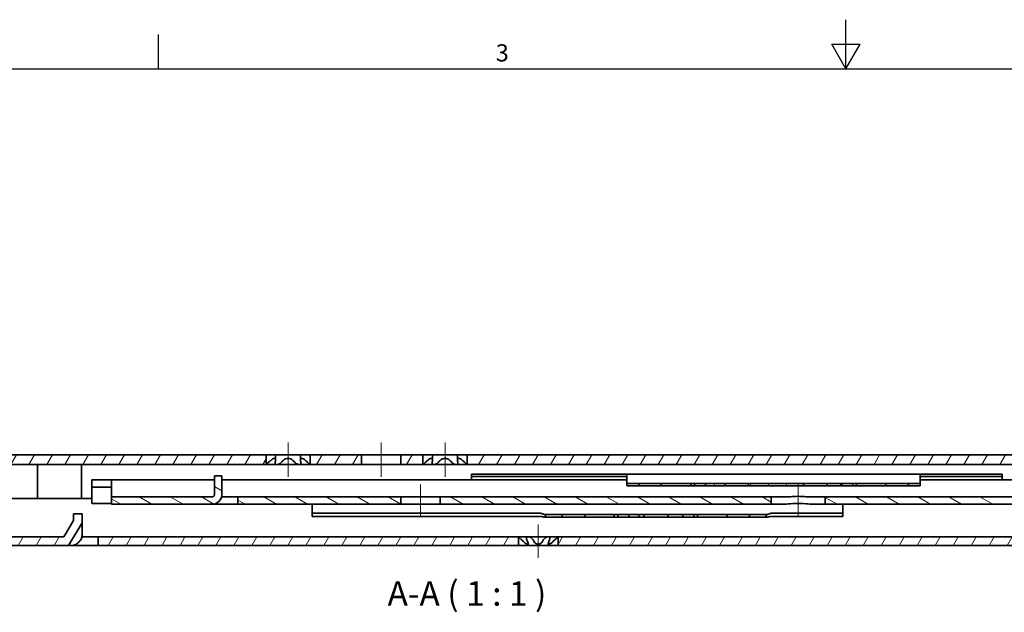
# Model space of a CAD drawing. Units: millimetres. Extents: x 0 to 841, y 0 to 594.
# Drawn here: x 252 to 453, y 473 to 594 of the extents above; entities that cross this region are included whole.
import ezdxf

# ---------------------------------------------------------------- set-up
doc = ezdxf.new("R2010")
doc.units = ezdxf.units.MM
doc.layers.get('0').update_dxf_attribs({"lineweight": 20})
for name, color, linetype, lineweight in [('Border', 7, 'Continuous', 25), ('Centerline', 242, 'Continuous', 20), ('Hatch', 114, 'Continuous', 15), ('Symbol', 7, 'Continuous', 20), ('Visible', 7, 'Continuous', 35)]:
    doc.layers.add(name, color=color, linetype=linetype, lineweight=lineweight)
doc.styles.add('Standard 50', font='arial.ttf')
pattern_1 = [(60, (0, 0), (-2.74963, 1.587501), [])]

# ---------------------------------------------------------------- blocks, each defined once
blk = doc.blocks.new('Borders TRI')
at = {"layer": 'Border'}
for p, q in [((420.5, 584), (420.5, 594)), ((280.33, 584), (280.33, 591)), ((417.61, 589), (423.39, 589)), ((420.5, 584), (417.61, 589)), ((420.5, 584), (423.39, 589)), ((10, 584), (831, 584))]:
    blk.add_line(p, q, dxfattribs=at)
at = {"layer": 'Symbol', "color": 7, "insert": (350.42, 584.4), "char_height": 3.5, "attachment_point": 8}
blk.add_mtext('3', dxfattribs=at)

msp = doc.modelspace()

# ---------------------------------------------------------------- hatches: boundary and pattern name
at = {"layer": 'Hatch'}
h = msp.add_hatch(dxfattribs=at)
h.set_pattern_fill('ANSI31', color=256, scale=25.4, angle=14.999978, style=0)
h.set_pattern_definition(pattern_1)
h.paths.add_polyline_path([(302.2467, 503.2802), (302.2469, 503.2804), (302.2469, 505.2802), (180.7467, 505.2802), (180.7467, 503.2802)])
h.paths.add_polyline_path([(462.2467, 503.2802), (462.2469, 503.2804), (462.2469, 505.2802), (343.2465, 505.2802), (343.2465, 503.2804), (343.2467, 503.2802)])
h.paths.add_polyline_path([(503.2465, 503.2804), (503.2467, 503.2802), (513.5141, 503.2802), (513.5141, 505.2802), (503.2465, 505.2802)])
h.paths.add_polyline_path([(484.7467, 505.2802), (484.7467, 503.2802), (494.2467, 503.2802), (494.2469, 503.2804), (494.2469, 505.2802)])
h.paths.add_polyline_path([(476.7467, 503.2802), (476.7467, 505.2802), (471.2465, 505.2802), (471.2465, 503.2804), (471.2467, 503.2802)])
h.paths.add_polyline_path([(329.7467, 505.2802), (329.7467, 503.2802), (334.2467, 503.2802), (334.2469, 503.2804), (334.2469, 505.2802)])
h.paths.add_polyline_path([(321.7467, 503.2802), (321.7467, 505.2802), (311.2465, 505.2802), (311.2465, 503.2804), (311.2467, 503.2802)])
h.paths.add_polyline_path([(517.7467, 497.4802), (519.7467, 497.4802), (519.7467, 499.3804), (521.7466, 503.2802), (530.7467, 503.2802), (530.7467, 505.2802), (520.5246, 505.2802), (517.7467, 499.8633)])
h = msp.add_hatch(dxfattribs=at)
h.set_pattern_fill('ANSI31', color=256, scale=25.4, angle=105.000246, style=0)
h.set_pattern_definition([(150.00025, (0, 0), (-1.587488, -2.749637), [])])
h.paths.add_polyline_path([(405.2467, 495.1802), (405.2467, 496.6802), (337.7467, 496.6802), (337.7467, 495.1802)])
h.paths.add_polyline_path([(472.2467, 496.6802), (472.2467, 495.1802), (483.2467, 495.1802), (483.2467, 496.6802)])
h.paths.add_polyline_path([(461.2467, 495.1802), (461.2467, 496.6802), (416.2467, 496.6802), (416.2467, 495.1802)])
h.paths.add_polyline_path([(329.7467, 496.6802), (296.5175, 496.6802), (296.5175, 495.1802), (329.7467, 495.1802)])
h.paths.add_polyline_path([(493.2467, 495.1802), (500.0767, 495.1802), (500.0767, 496.6802), (493.2467, 496.6802)])
h.paths.add_polyline_path([(509.7468, 495.1802), (511.7467, 492.0304), (511.7467, 490.8802), (513.2467, 490.8802), (513.2467, 491.9067), (510.2159, 496.6802), (506.2525, 496.6802), (503.2467, 491.7207), (503.2467, 490.5802), (504.7467, 490.5802), (504.7467, 491.8805), (506.7466, 495.1802)])
edge = h.paths.add_edge_path()
edge.add_line((293.2467, 500.9802), (291.7467, 500.9802))
edge.add_line((291.7467, 500.9802), (291.7467, 497.1802))
edge.add_ellipse((291.2467, 497.1802), major_axis=(0.5, 0), ratio=1, start_angle=270, end_angle=360, ccw=False)
edge.add_line((291.2467, 496.6802), (270.7467, 496.6802))
edge.add_line((270.7467, 496.6802), (270.7467, 495.1802))
edge.add_line((270.7467, 495.1802), (291.2467, 495.1802))
edge.add_ellipse((291.2467, 497.1802), major_axis=(0, -2), ratio=1, start_angle=0, end_angle=90)
edge.add_line((293.2467, 497.1802), (293.2467, 500.9802))
h.paths.add_polyline_path([(270.7467, 498.6802), (270.7467, 500.1802), (266.7467, 500.1802), (266.7467, 498.6802)])
h = msp.add_hatch(dxfattribs=at)
h.set_pattern_fill('ANSI31', color=256, scale=25.4, angle=75.000175, style=0)
h.set_pattern_definition([(120.0002, (0, 0), (-2.749626, -1.587508), [])])
h.paths.add_polyline_path([(391.8467, 499.4302), (391.8467, 498.9302), (395.8467, 498.9302), (395.8467, 499.4302)])
h.paths.add_polyline_path([(400.6467, 498.9302), (411.8467, 498.9302), (411.8467, 499.4302), (400.6467, 499.4302)])
h.paths.add_polyline_path([(416.6467, 498.9302), (419.6467, 498.9302), (419.6467, 499.4302), (416.6467, 499.4302)])
h = msp.add_hatch(dxfattribs=at)
h.set_pattern_fill('ANSI31', color=256, scale=25.4, angle=14.999978, style=0)
h.set_pattern_definition(pattern_1)
h.paths.add_polyline_path([(225.6969, 488.5301), (225.6967, 488.5302), (186.7467, 488.5302), (186.7467, 486.7802), (225.6969, 486.7802)])
h.paths.add_polyline_path([(361.7967, 488.5302), (361.7965, 488.5301), (361.7965, 486.7802), (460.2467, 486.7802), (460.2467, 488.5302)])
h.paths.add_polyline_path([(353.6969, 488.5301), (353.6967, 488.5302), (267.9984, 488.5302), (267.9984, 486.7802), (353.6969, 486.7802)])
h.paths.add_polyline_path([(489.7967, 488.5302), (489.7965, 488.5301), (489.7965, 486.7802), (506.2467, 486.7802), (506.2467, 488.5302)])
h.paths.add_polyline_path([(481.6969, 488.5301), (481.6967, 488.5302), (473.2467, 488.5302), (473.2467, 486.7802), (481.6969, 486.7802)])
h.paths.add_polyline_path([(530.7467, 496.5302), (528.9967, 496.5302), (528.9967, 492.5301), (526.9968, 488.5302), (514.2467, 488.5302), (514.2467, 486.7802), (528.0783, 486.7802), (530.7467, 492.1169)])
h.paths.add_polyline_path([(264.7467, 493.2302), (262.9967, 493.2302), (262.9967, 491.8801), (260.9968, 488.5302), (233.7967, 488.5302), (233.7965, 488.5301), (233.7965, 486.7802), (261.9902, 486.7802), (264.7467, 491.3974)])
h = msp.add_hatch(dxfattribs=at)
h.set_pattern_fill('ANSI31', color=256, scale=25.4, angle=90.00021, style=0)
h.set_pattern_definition([(135.0002, (0, 0), (-2.245056, -2.245072), [])])
h.paths.add_polyline_path([(376.2467, 493.0802), (376.2467, 492.5802), (379.3467, 492.5802), (379.3467, 493.0802)])
h.paths.add_polyline_path([(384.1467, 492.5802), (387.2467, 492.5802), (387.2467, 493.0802), (384.1467, 493.0802)])

# ---------------------------------------------------------------- linework, layer by layer
at = {"layer": 'Centerline', "linetype": 'Continuous'}
for p, q in [((306.7467, 507.7802), (306.7467, 500.7804)), ((325.7467, 507.7802), (325.7467, 500.7802)), ((338.7467, 507.7802), (338.7467, 500.7804)), ((333.7467, 499.1802), (333.7467, 492.6802)), ((410.7467, 499.1802), (410.7467, 492.6802)), ((357.7467, 491.0301), (357.7467, 484.2802))]:
    msp.add_line(p, q, dxfattribs=at)
at = {"layer": 'Visible'}
for p, q in [((530.7467, 505.2802), (180.7467, 505.2802)), ((302.2469, 503.2804), (302.2469, 505.2802)), ((304.1967, 504.1295), (304.1967, 505.2802)), ((309.2967, 504.1295), (309.2967, 505.2802)), ((311.2465, 505.2802), (311.2465, 503.2804)), ((321.7467, 503.2802), (321.7467, 505.2802)), ((329.7467, 505.2802), (329.7467, 503.2802)), ((334.2469, 503.2804), (334.2469, 505.2802)), ((336.1967, 504.1295), (336.1967, 505.2802)), ((341.2967, 504.1295), (341.2967, 505.2802)), ((343.2465, 505.2802), (343.2465, 503.2804)), ((180.7467, 503.2802), (517.7972, 503.2802)), ((255.6517, 503.2802), (255.6517, 496.3802)), ((264.6417, 496.3802), (264.6417, 503.2802)), ((302.2467, 503.2802), (302.2469, 503.2804)), ((311.2465, 503.2804), (311.2467, 503.2802)), ((334.2467, 503.2802), (334.2469, 503.2804)), ((343.2465, 503.2804), (343.2467, 503.2802)), ((270.7467, 500.1802), (266.7467, 500.1802)), ((266.7467, 495.3349), (266.7467, 500.1802)), ((291.7467, 500.1802), (266.7467, 500.1802)), ((270.7467, 500.1802), (270.7467, 495.1802)), ((293.2467, 500.9802), (291.7467, 500.9802)), ((291.7467, 500.9802), (291.7467, 497.1802)), ((293.2467, 497.1802), (293.2467, 500.9802)), ((375.8467, 500.1802), (293.2467, 500.1802)), ((344.1467, 501.3302), (452.3467, 501.3302)), ((344.1467, 500.1802), (344.1467, 501.3302)), ((375.8467, 500.8302), (344.1467, 500.8302)), ((375.8467, 501.3302), (375.8467, 499.0224)), ((435.6467, 501.3302), (435.6467, 499.0224)), ((452.3467, 500.8302), (435.6467, 500.8302)), ((517.7467, 500.1802), (435.6467, 500.1802)), ((452.3467, 501.3302), (452.3467, 500.1802)), ((266.7467, 498.6802), (270.7467, 498.6802)), ((435.5545, 499.4302), (375.9389, 499.4302)), ((375.9389, 498.9302), (435.5545, 498.9302)), ((378.2498, 499.4302), (378.2498, 498.9302)), ((382.8467, 499.4302), (382.8467, 498.9302)), ((388.8467, 499.4302), (388.8467, 498.9302)), ((389.5967, 499.4302), (389.5967, 498.9302)), ((391.8467, 499.4302), (391.8467, 498.9302)), ((395.8467, 498.9302), (395.8467, 499.4302)), ((400.6467, 499.4302), (400.6467, 498.9302)), ((411.8467, 498.9302), (411.8467, 499.4302)), ((416.6467, 499.4302), (416.6467, 498.9302)), ((419.6467, 498.9302), (419.6467, 499.4302)), ((421.8967, 499.4302), (421.8967, 498.9302)), ((422.6467, 499.4302), (422.6467, 498.9302)), ((428.6467, 499.4302), (428.6467, 498.9302)), ((433.2436, 499.4302), (433.2436, 498.9302)), ((266.7467, 496.3802), (186.7467, 496.3802)), ((291.2467, 496.6802), (270.7467, 496.6802)), ((293.1832, 496.6802), (408.5055, 496.6802)), ((296.5175, 496.6802), (296.5175, 495.1802)), ((329.7467, 495.1802), (329.7467, 496.6802)), ((337.7467, 496.6802), (337.7467, 495.1802)), ((405.2467, 495.1802), (405.2467, 496.6802)), ((412.9879, 496.6802), (464.5055, 496.6802)), ((416.2467, 496.6802), (416.2467, 495.1802)), ((266.7467, 495.3349), (270.7467, 495.3349)), ((270.7467, 495.1802), (407.508, 495.1802)), ((311.6467, 492.6817), (311.6467, 495.1802)), ((463.508, 495.1802), (413.9854, 495.1802)), ((419.8467, 495.1802), (419.8467, 492.6817)), ((262.9967, 491.8801), (260.9968, 488.5302)), ((264.7467, 493.2302), (262.9967, 493.2302)), ((262.9967, 493.2302), (262.9967, 491.8801)), ((264.7467, 493.2302), (264.7467, 489.0302)), ((311.6467, 493.3403), (358.2467, 493.3403)), ((358.2467, 492.6817), (311.6467, 492.6817)), ((359.0744, 493.0802), (404.419, 493.0802)), ((404.419, 492.5802), (359.0744, 492.5802)), ((359.2467, 492.5802), (359.2467, 493.0802)), ((362.6498, 492.5802), (362.6498, 493.0802)), ((367.2467, 492.5802), (367.2467, 493.0802)), ((373.2467, 492.5802), (373.2467, 493.0802)), ((373.9967, 492.5802), (373.9967, 493.0802)), ((376.2467, 493.0802), (376.2467, 492.5802)), ((379.3467, 492.5802), (379.3467, 493.0802)), ((384.1467, 493.0802), (384.1467, 492.5802)), ((387.2467, 492.5802), (387.2467, 493.0802)), ((389.4967, 492.5802), (389.4967, 493.0802)), ((390.2467, 492.5802), (390.2467, 493.0802)), ((396.2467, 492.5802), (396.2467, 493.0802)), ((400.8436, 492.5802), (400.8436, 493.0802)), ((404.2467, 492.5802), (404.2467, 493.0802)), ((405.2467, 493.3403), (419.8467, 493.3403)), ((419.8467, 492.6817), (405.2467, 492.6817)), ((261.9902, 486.7802), (264.7467, 491.3974)), ((260.9968, 488.5302), (186.7467, 488.5302)), ((264.6904, 488.5302), (526.9968, 488.5302)), ((267.9984, 488.5302), (267.9984, 486.7802)), ((353.6969, 488.5301), (353.6967, 488.5302)), ((353.6969, 486.7802), (353.6969, 488.5301)), ((361.7967, 488.5302), (361.7965, 488.5301)), ((361.7965, 488.5301), (361.7965, 486.7802)), ((186.7467, 486.7802), (528.4967, 486.7802)), ((355.6811, 487.2252), (355.6811, 486.7802)), ((359.8123, 487.2252), (359.8123, 486.7802))]:
    msp.add_line(p, q, dxfattribs=at)
for radius in [0.5, 2]:
    msp.add_arc((291.2467, 497.1802), radius, 270, 0, dxfattribs=at)
for centre, major_axis, start_param, end_param in [((358.2467, 491.6067), (0, 1.7335), 6.17642301, 6.28318531), ((405.2467, 491.6067), (0, -1.7335), 3.14159265, 3.24835496)]:
    msp.add_ellipse(centre, major_axis=major_axis, ratio=0.57685107, start_param=start_param, end_param=end_param, dxfattribs=at)
for points, knots in [([(304.1423, 503.7522), (304.1784, 503.8905), (304.1971, 504.0207), (304.1963, 504.2375), (304.1788, 504.3405), (304.092, 504.4877), (304.022, 504.5302), (303.8423, 504.5302), (303.7271, 504.4877), (303.476, 504.3405), (303.3401, 504.2375), (303.0772, 504.0207), (302.9319, 503.8905), (302.7834, 503.7522)], [0.109731625, 0.109731625, 0.109731625, 0.109731625, 0.167837077, 0.167837077, 0.221744022, 0.221744022, 0.275650968, 0.275650968, 0.329557913, 0.329557913, 0.383464859, 0.383464859, 0.441570311, 0.441570311, 0.441570311, 0.441570311]), ([(308.1057, 503.7522), (307.9932, 503.8905), (307.8666, 504.0207), (307.603, 504.2375), (307.4495, 504.3405), (307.1116, 504.4877), (306.9264, 504.5302), (306.567, 504.5302), (306.3818, 504.4877), (306.0439, 504.3405), (305.8904, 504.2375), (305.6268, 504.0207), (305.5001, 503.8905), (305.3877, 503.7522)], [0.109731625, 0.109731625, 0.109731625, 0.109731625, 0.167837077, 0.167837077, 0.221744022, 0.221744022, 0.275650968, 0.275650968, 0.329557913, 0.329557913, 0.383464859, 0.383464859, 0.441570311, 0.441570311, 0.441570311, 0.441570311]), ([(310.71, 503.7522), (310.5615, 503.8905), (310.4162, 504.0207), (310.1533, 504.2375), (310.0174, 504.3405), (309.7663, 504.4877), (309.6511, 504.5302), (309.4714, 504.5302), (309.4014, 504.4877), (309.3146, 504.3405), (309.297, 504.2375), (309.2963, 504.0207), (309.3149, 503.8905), (309.351, 503.7522)], [0.109731625, 0.109731625, 0.109731625, 0.109731625, 0.167837077, 0.167837077, 0.221744022, 0.221744022, 0.275650968, 0.275650968, 0.329557913, 0.329557913, 0.383464859, 0.383464859, 0.441570311, 0.441570311, 0.441570311, 0.441570311]), ([(336.1423, 503.7522), (336.1784, 503.8905), (336.1971, 504.0207), (336.1963, 504.2375), (336.1788, 504.3405), (336.092, 504.4877), (336.022, 504.5302), (335.8423, 504.5302), (335.7271, 504.4877), (335.476, 504.3405), (335.3401, 504.2375), (335.0772, 504.0207), (334.9319, 503.8905), (334.7834, 503.7522)], [0.109731625, 0.109731625, 0.109731625, 0.109731625, 0.167837077, 0.167837077, 0.221744022, 0.221744022, 0.275650968, 0.275650968, 0.329557913, 0.329557913, 0.383464859, 0.383464859, 0.441570311, 0.441570311, 0.441570311, 0.441570311]), ([(340.1057, 503.7522), (339.9932, 503.8905), (339.8666, 504.0207), (339.603, 504.2375), (339.4495, 504.3405), (339.1116, 504.4877), (338.9264, 504.5302), (338.567, 504.5302), (338.3818, 504.4877), (338.0439, 504.3405), (337.8904, 504.2375), (337.6268, 504.0207), (337.5001, 503.8905), (337.3877, 503.7522)], [0.109731625, 0.109731625, 0.109731625, 0.109731625, 0.167837077, 0.167837077, 0.221744022, 0.221744022, 0.275650968, 0.275650968, 0.329557913, 0.329557913, 0.383464859, 0.383464859, 0.441570311, 0.441570311, 0.441570311, 0.441570311]), ([(342.71, 503.7522), (342.5615, 503.8905), (342.4162, 504.0207), (342.1533, 504.2375), (342.0174, 504.3405), (341.7663, 504.4877), (341.6511, 504.5302), (341.4714, 504.5302), (341.4014, 504.4877), (341.3146, 504.3405), (341.297, 504.2375), (341.2963, 504.0207), (341.3149, 503.8905), (341.351, 503.7522)], [0.109731625, 0.109731625, 0.109731625, 0.109731625, 0.167837077, 0.167837077, 0.221744022, 0.221744022, 0.275650968, 0.275650968, 0.329557913, 0.329557913, 0.383464859, 0.383464859, 0.441570311, 0.441570311, 0.441570311, 0.441570311]), ([(302.7834, 503.7522), (302.6904, 503.6657), (302.6003, 503.5847), (302.4478, 503.4506), (302.3759, 503.389), (302.3004, 503.3252), (302.2804, 503.3084), (302.2548, 503.287), (302.248, 503.2813), (302.2469, 503.2804)], [0.048482914, 0.048482914, 0.048482914, 0.048482914, 0.085035505, 0.085035505, 0.119979978, 0.119979978, 0.137452214, 0.137452214, 0.153296643, 0.153296643, 0.153296643, 0.153296643]), ([(304.4967, 503.2802), (304.4463, 503.2802), (304.399, 503.286), (304.3145, 503.3084), (304.2773, 503.3252), (304.184, 503.389), (304.1468, 503.4506), (304.1153, 503.5847), (304.1198, 503.6657), (304.1423, 503.7522)], [0.15492445, 0.15492445, 0.15492445, 0.15492445, 0.172396687, 0.172396687, 0.189868923, 0.189868923, 0.224813396, 0.224813396, 0.261365986, 0.261365986, 0.261365986, 0.261365986]), ([(305.3877, 503.7522), (305.3174, 503.6657), (305.2318, 503.5847), (305.0476, 503.4506), (304.9386, 503.389), (304.7698, 503.3252), (304.7126, 503.3084), (304.6013, 503.286), (304.5471, 503.2802), (304.4967, 503.2802)], [0.048482914, 0.048482914, 0.048482914, 0.048482914, 0.085035505, 0.085035505, 0.119979978, 0.119979978, 0.137452214, 0.137452214, 0.15492445, 0.15492445, 0.15492445, 0.15492445]), ([(308.9967, 503.2802), (308.9463, 503.2802), (308.8921, 503.286), (308.7808, 503.3084), (308.7236, 503.3252), (308.5548, 503.389), (308.4458, 503.4506), (308.2616, 503.5847), (308.176, 503.6657), (308.1057, 503.7522)], [0.15492445, 0.15492445, 0.15492445, 0.15492445, 0.172396687, 0.172396687, 0.189868923, 0.189868923, 0.224813396, 0.224813396, 0.261365986, 0.261365986, 0.261365986, 0.261365986]), ([(309.351, 503.7522), (309.3736, 503.6657), (309.3781, 503.5847), (309.3465, 503.4506), (309.3094, 503.389), (309.2161, 503.3252), (309.1789, 503.3084), (309.0944, 503.286), (309.0471, 503.2802), (308.9967, 503.2802)], [0.048482914, 0.048482914, 0.048482914, 0.048482914, 0.085035505, 0.085035505, 0.119979978, 0.119979978, 0.137452214, 0.137452214, 0.15492445, 0.15492445, 0.15492445, 0.15492445]), ([(311.2465, 503.2804), (311.2454, 503.2813), (311.2386, 503.287), (311.213, 503.3084), (311.193, 503.3252), (311.1175, 503.389), (311.0456, 503.4506), (310.893, 503.5847), (310.8029, 503.6657), (310.71, 503.7522)], [0.156552258, 0.156552258, 0.156552258, 0.156552258, 0.172396687, 0.172396687, 0.189868923, 0.189868923, 0.224813396, 0.224813396, 0.261365986, 0.261365986, 0.261365986, 0.261365986]), ([(334.7834, 503.7522), (334.6904, 503.6657), (334.6003, 503.5847), (334.4478, 503.4506), (334.3759, 503.389), (334.3004, 503.3252), (334.2804, 503.3084), (334.2548, 503.287), (334.248, 503.2813), (334.2469, 503.2804)], [0.048482914, 0.048482914, 0.048482914, 0.048482914, 0.085035505, 0.085035505, 0.119979978, 0.119979978, 0.137452214, 0.137452214, 0.153296643, 0.153296643, 0.153296643, 0.153296643]), ([(336.4967, 503.2802), (336.4463, 503.2802), (336.399, 503.286), (336.3145, 503.3084), (336.2773, 503.3252), (336.184, 503.389), (336.1468, 503.4506), (336.1153, 503.5847), (336.1198, 503.6657), (336.1423, 503.7522)], [0.15492445, 0.15492445, 0.15492445, 0.15492445, 0.172396687, 0.172396687, 0.189868923, 0.189868923, 0.224813396, 0.224813396, 0.261365986, 0.261365986, 0.261365986, 0.261365986]), ([(337.3877, 503.7522), (337.3174, 503.6657), (337.2318, 503.5847), (337.0476, 503.4506), (336.9386, 503.389), (336.7698, 503.3252), (336.7126, 503.3084), (336.6013, 503.286), (336.5471, 503.2802), (336.4967, 503.2802)], [0.048482914, 0.048482914, 0.048482914, 0.048482914, 0.085035505, 0.085035505, 0.119979978, 0.119979978, 0.137452214, 0.137452214, 0.15492445, 0.15492445, 0.15492445, 0.15492445]), ([(340.9967, 503.2802), (340.9463, 503.2802), (340.8921, 503.286), (340.7808, 503.3084), (340.7236, 503.3252), (340.5548, 503.389), (340.4458, 503.4506), (340.2616, 503.5847), (340.176, 503.6657), (340.1057, 503.7522)], [0.15492445, 0.15492445, 0.15492445, 0.15492445, 0.172396687, 0.172396687, 0.189868923, 0.189868923, 0.224813396, 0.224813396, 0.261365986, 0.261365986, 0.261365986, 0.261365986]), ([(341.351, 503.7522), (341.3736, 503.6657), (341.3781, 503.5847), (341.3465, 503.4506), (341.3094, 503.389), (341.2161, 503.3252), (341.1789, 503.3084), (341.0944, 503.286), (341.0471, 503.2802), (340.9967, 503.2802)], [0.048482914, 0.048482914, 0.048482914, 0.048482914, 0.085035505, 0.085035505, 0.119979978, 0.119979978, 0.137452214, 0.137452214, 0.15492445, 0.15492445, 0.15492445, 0.15492445]), ([(343.2465, 503.2804), (343.2454, 503.2813), (343.2386, 503.287), (343.213, 503.3084), (343.193, 503.3252), (343.1175, 503.389), (343.0456, 503.4506), (342.893, 503.5847), (342.8029, 503.6657), (342.71, 503.7522)], [0.156552258, 0.156552258, 0.156552258, 0.156552258, 0.172396687, 0.172396687, 0.189868923, 0.189868923, 0.224813396, 0.224813396, 0.261365986, 0.261365986, 0.261365986, 0.261365986]), ([(375.8467, 499.6579), (375.8467, 499.6276), (375.8473, 499.5998), (375.852, 499.5299), (375.8594, 499.4912), (375.889, 499.4414), (375.9117, 499.4302), (375.9389, 499.4302)], [0.0275139465, 0.0275139465, 0.0275139465, 0.0275139465, 0.037869861, 0.037869861, 0.0573094859, 0.0573094859, 0.0767491107, 0.0767491107, 0.0767491107, 0.0767491107]), ([(375.9389, 498.9302), (375.9075, 498.9302), (375.8826, 498.9375), (375.853, 498.9697), (375.8467, 498.9932), (375.8467, 499.0224)], [0.898696213, 0.898696213, 0.898696213, 0.898696213, 0.9206738229, 0.9206738229, 0.9410144807, 0.9410144807, 0.9410144807, 0.9410144807]), ([(435.5545, 499.4302), (435.5817, 499.4302), (435.6043, 499.4414), (435.634, 499.4912), (435.6414, 499.5299), (435.6461, 499.5998), (435.6467, 499.6276), (435.6467, 499.6579)], [0.2622059491, 0.2622059491, 0.2622059491, 0.2622059491, 0.281645574, 0.281645574, 0.3010851988, 0.3010851988, 0.3114411134, 0.3114411134, 0.3114411134, 0.3114411134]), ([(435.6467, 499.0224), (435.6467, 498.9932), (435.6404, 498.9697), (435.6108, 498.9375), (435.5859, 498.9302), (435.5545, 498.9302)], [0.6362851349, 0.6362851349, 0.6362851349, 0.6362851349, 0.6566257926, 0.6566257926, 0.6786034025, 0.6786034025, 0.6786034025, 0.6786034025]), ([(408.5055, 496.6802), (408.8007, 496.6802), (409.1207, 496.7064), (409.8828, 496.7693), (410.3317, 496.8015), (411.1617, 496.8015), (411.6106, 496.7693), (412.3727, 496.7064), (412.6927, 496.6802), (412.9879, 496.6802)], [0.218972404, 0.218972404, 0.218972404, 0.218972404, 0.312915033, 0.312915033, 0.43742578, 0.43742578, 0.561936527, 0.561936527, 0.655879156, 0.655879156, 0.655879156, 0.655879156]), ([(413.9854, 495.1802), (413.6246, 495.1802), (413.2227, 495.2099), (412.1384, 495.2934), (411.4217, 495.3429), (410.0717, 495.3429), (409.355, 495.2934), (408.2707, 495.2099), (407.8687, 495.1802), (407.508, 495.1802)], [0.589714147, 0.589714147, 0.589714147, 0.589714147, 0.719539538, 0.719539538, 0.922039869, 0.922039869, 1.124540199, 1.124540199, 1.254365591, 1.254365591, 1.254365591, 1.254365591]), ([(359.0744, 492.5802), (359.0344, 492.5802), (358.9879, 492.5855), (358.8748, 492.6033), (358.806, 492.617), (358.658, 492.6441), (358.5786, 492.6574), (358.4147, 492.6762), (358.3302, 492.6817), (358.2467, 492.6817)], [0.1537475437, 0.1537475437, 0.1537475437, 0.1537475437, 0.1750506184, 0.1750506184, 0.2001073766, 0.2001073766, 0.2251641347, 0.2251641347, 0.2502208928, 0.2502208928, 0.2502208928, 0.2502208928]), ([(358.3533, 493.3304), (358.3926, 493.3231), (358.431, 493.3123), (358.5395, 493.2759), (358.6078, 493.2458), (358.8049, 493.1581), (358.9252, 493.102), (359.0401, 493.0821), (359.0577, 493.0802), (359.0744, 493.0802)], [0.1904043676, 0.1904043676, 0.1904043676, 0.1904043676, 0.2027915777, 0.2027915777, 0.2260936378, 0.2260936378, 0.272697758, 0.272697758, 0.2810787677, 0.2810787677, 0.2810787677, 0.2810787677]), ([(404.419, 493.0802), (404.4357, 493.0802), (404.4533, 493.0821), (404.5682, 493.102), (404.6885, 493.1581), (404.8856, 493.2458), (404.9539, 493.2759), (405.0623, 493.3123), (405.1007, 493.3231), (405.1401, 493.3304)], [0.0779002674, 0.0779002674, 0.0779002674, 0.0779002674, 0.0862812771, 0.0862812771, 0.1328853973, 0.1328853973, 0.1561874574, 0.1561874574, 0.1685746675, 0.1685746675, 0.1685746675, 0.1685746675]), ([(405.2467, 492.6817), (405.1632, 492.6817), (405.0787, 492.6762), (404.9148, 492.6574), (404.8354, 492.6441), (404.6874, 492.617), (404.6186, 492.6033), (404.5054, 492.5855), (404.4589, 492.5802), (404.419, 492.5802)], [0.2502208928, 0.2502208928, 0.2502208928, 0.2502208928, 0.275277651, 0.275277651, 0.3003344091, 0.3003344091, 0.3253911672, 0.3253911672, 0.346694242, 0.346694242, 0.346694242, 0.346694242]), ([(264.7467, 489.0302), (264.7467, 488.9245), (264.7392, 488.8171), (264.6813, 488.4139), (264.5753, 488.1226), (264.4286, 487.8769), (264.2819, 487.6311), (264.0757, 487.3996), (263.5943, 487.0435), (263.3192, 486.9192), (262.8693, 486.8024), (262.6537, 486.7802), (262.4967, 486.7802)], [-0.11678879, -0.11678879, -0.11678879, -0.11678879, -0.085859512, -0.085859512, 0, 0, 0, 0.085859512, 0.085859512, 0.171719024, 0.171719024, 0.236064159, 0.236064159, 0.236064159, 0.236064159]), ([(353.6969, 488.5301), (353.698, 488.5291), (353.7051, 488.5234), (353.7315, 488.5018), (353.752, 488.485), (353.8298, 488.4206), (353.9038, 488.3584), (354.0738, 488.2112), (354.1836, 488.1133), (354.3695, 487.9395), (354.4449, 487.8669), (354.5164, 487.7957)], [0.158980885, 0.158980885, 0.158980885, 0.158980885, 0.175100378, 0.175100378, 0.192847772, 0.192847772, 0.228342558, 0.228342558, 0.271524264, 0.271524264, 0.300604383, 0.300604383, 0.300604383, 0.300604383]), ([(355.4848, 487.7957), (355.4433, 487.8669), (355.4086, 487.9395), (355.349, 488.1133), (355.3373, 488.2112), (355.3692, 488.3584), (355.4058, 488.4206), (355.4995, 488.485), (355.5371, 488.5018), (355.6225, 488.5245), (355.6705, 488.5302), (355.7217, 488.5302)], [0.014101587, 0.014101587, 0.014101587, 0.014101587, 0.043181706, 0.043181706, 0.086363412, 0.086363412, 0.121858198, 0.121858198, 0.139605592, 0.139605592, 0.157352985, 0.157352985, 0.157352985, 0.157352985]), ([(355.7217, 488.5302), (355.7729, 488.5302), (355.828, 488.5245), (355.9411, 488.5018), (355.9992, 488.485), (356.1706, 488.4206), (356.2813, 488.3584), (356.4832, 488.2112), (356.5813, 488.1133), (356.7075, 487.9395), (356.7483, 487.8669), (356.7782, 487.7957)], [0.157352985, 0.157352985, 0.157352985, 0.157352985, 0.175100378, 0.175100378, 0.192847772, 0.192847772, 0.228342558, 0.228342558, 0.271524264, 0.271524264, 0.300604383, 0.300604383, 0.300604383, 0.300604383]), ([(358.7151, 487.7957), (358.7451, 487.8669), (358.7858, 487.9395), (358.9121, 488.1133), (359.0102, 488.2112), (359.212, 488.3584), (359.3227, 488.4206), (359.4942, 488.485), (359.5523, 488.5018), (359.6654, 488.5245), (359.7205, 488.5302), (359.7717, 488.5302)], [0.014101587, 0.014101587, 0.014101587, 0.014101587, 0.043181706, 0.043181706, 0.086363412, 0.086363412, 0.121858198, 0.121858198, 0.139605592, 0.139605592, 0.157352985, 0.157352985, 0.157352985, 0.157352985]), ([(359.7717, 488.5302), (359.8229, 488.5302), (359.8709, 488.5245), (359.9563, 488.5018), (359.9938, 488.485), (360.0876, 488.4206), (360.1242, 488.3584), (360.1561, 488.2112), (360.1444, 488.1133), (360.0847, 487.9395), (360.0501, 487.8669), (360.0086, 487.7957)], [0.157352985, 0.157352985, 0.157352985, 0.157352985, 0.175100378, 0.175100378, 0.192847772, 0.192847772, 0.228342558, 0.228342558, 0.271524264, 0.271524264, 0.300604383, 0.300604383, 0.300604383, 0.300604383]), ([(360.977, 487.7957), (361.0485, 487.8669), (361.1239, 487.9395), (361.3098, 488.1133), (361.4196, 488.2112), (361.5896, 488.3584), (361.6636, 488.4206), (361.7414, 488.485), (361.7619, 488.5018), (361.7883, 488.5234), (361.7953, 488.5291), (361.7965, 488.5301)], [0.014101587, 0.014101587, 0.014101587, 0.014101587, 0.043181706, 0.043181706, 0.086363412, 0.086363412, 0.121858198, 0.121858198, 0.139605592, 0.139605592, 0.155725085, 0.155725085, 0.155725085, 0.155725085]), ([(354.5164, 487.7957), (354.5884, 487.7241), (354.6636, 487.6509), (354.8649, 487.4612), (354.9918, 487.348), (355.1847, 487.1959), (355.2668, 487.1371), (355.4174, 487.0539), (355.4858, 487.0302), (355.5908, 487.0302), (355.6307, 487.0539), (355.677, 487.1371), (355.6838, 487.1959), (355.6745, 487.348), (355.6441, 487.4612), (355.5638, 487.6509), (355.5267, 487.7241), (355.4848, 487.7957)], [0.01919331, 0.01919331, 0.01919331, 0.01919331, 0.048161496, 0.048161496, 0.096322992, 0.096322992, 0.127816817, 0.127816817, 0.159310642, 0.159310642, 0.190804467, 0.190804467, 0.222298292, 0.222298292, 0.270459788, 0.270459788, 0.299427974, 0.299427974, 0.299427974, 0.299427974]), ([(356.7782, 487.7957), (356.8084, 487.7241), (356.8465, 487.6509), (356.9675, 487.4612), (357.0639, 487.348), (357.2476, 487.1959), (357.3365, 487.1371), (357.5333, 487.0539), (357.6417, 487.0302), (357.8517, 487.0302), (357.96, 487.0539), (358.1569, 487.1371), (358.2457, 487.1959), (358.4294, 487.348), (358.5259, 487.4612), (358.6469, 487.6509), (358.685, 487.7241), (358.7151, 487.7957)], [0.01919331, 0.01919331, 0.01919331, 0.01919331, 0.048161496, 0.048161496, 0.096322992, 0.096322992, 0.127816817, 0.127816817, 0.159310642, 0.159310642, 0.190804467, 0.190804467, 0.222298292, 0.222298292, 0.270459788, 0.270459788, 0.299427974, 0.299427974, 0.299427974, 0.299427974]), ([(360.0086, 487.7957), (359.9667, 487.7241), (359.9295, 487.6509), (359.8493, 487.4612), (359.8189, 487.348), (359.8096, 487.1959), (359.8164, 487.1371), (359.8627, 487.0539), (359.9026, 487.0302), (360.0075, 487.0302), (360.076, 487.0539), (360.2266, 487.1371), (360.3086, 487.1959), (360.5016, 487.348), (360.6284, 487.4612), (360.8298, 487.6509), (360.905, 487.7241), (360.977, 487.7957)], [0.01919331, 0.01919331, 0.01919331, 0.01919331, 0.048161496, 0.048161496, 0.096322992, 0.096322992, 0.127816817, 0.127816817, 0.159310642, 0.159310642, 0.190804467, 0.190804467, 0.222298292, 0.222298292, 0.270459788, 0.270459788, 0.299427974, 0.299427974, 0.299427974, 0.299427974])]:
    msp.add_open_spline(points, degree=3, knots=knots, dxfattribs=at)

# ---------------------------------------------------------------- block references
msp.add_blockref('Borders TRI', (0, 0))

# ---------------------------------------------------------------- texts
at = {"layer": 'Symbol', "color": 7, "insert": (327.0268, 472.9246), "char_height": 5, "attachment_point": 7, "style": 'Standard 50'}
msp.add_mtext('A-A ( 1 : 1 )', dxfattribs=at)

doc.saveas('drawing.dxf')
